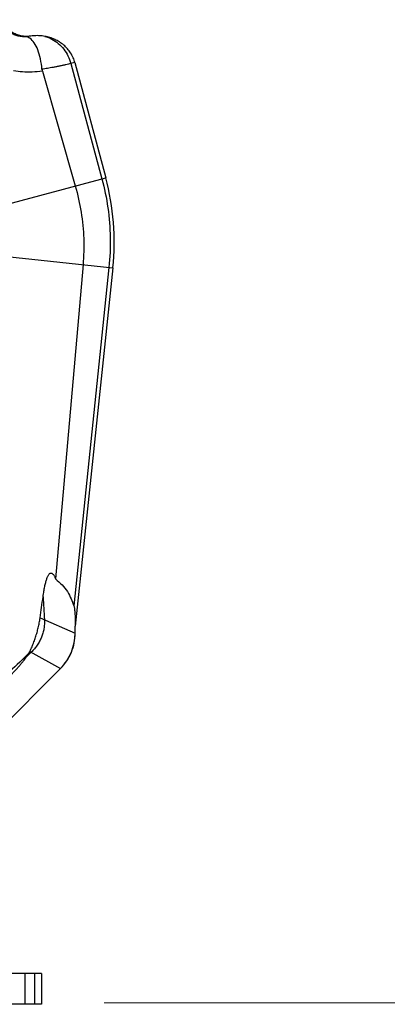
# Model space of a CAD drawing. Extents: x -2.1 to 31.9, y 14.9 to 32.1.
# Drawn here: x 4.9 to 5.5, y 22.2 to 23.8 of the extents above; entities that cross this region are included whole.
import ezdxf

# ---------------------------------------------------------------- set-up
doc = ezdxf.new("R2010")
doc.units = 0
doc.header["$MEASUREMENT"] = 0
doc.layers.get('0').update_dxf_attribs({"linetype": 'CONTINUOUS'})
doc.layers.add('DIM', color=5, linetype='CONTINUOUS')

msp = doc.modelspace()

# ---------------------------------------------------------------- linework, layer by layer
for p, q in [((4.955, 23.6875), (5.0082, 23.5021)), ((5.0077, 23.7013), (5.0009, 23.6998)), ((5.0009, 23.6998), (5.0511, 23.5136)), ((5.0077, 23.7013), (5.0575, 23.5153)), ((4.7785, 23.4406), (5.0575, 23.5153)), ((4.7881, 23.3995), (5.0689, 23.37)), ((5.0207, 23.375), (4.9763, 22.8671)), ((5.0626, 23.3706), (5.006, 22.8237)), ((5.0689, 23.37), (5.0081, 22.7909)), ((4.9514, 22.8042), (5.0081, 22.7797)), ((5.0081, 22.7797), (5.0081, 22.7909)), ((4.9348, 22.7501), (4.9844, 22.7225)), ((4.5655, 22.3036), (4.9844, 22.7225)), ((4.9538, 22.23), (3.8304, 22.23)), ((4.9269, 22.23), (4.9269, 22.18)), ((4.9425, 22.23), (4.9425, 22.18)), ((4.9538, 22.23), (4.9538, 22.18)), ((4.9538, 22.18), (3.8304, 22.18))]:
    msp.add_line(p, q)
for centre, radius, start, end in [((4.6711, 23.4118), 0.4, 354, 15), ((4.9272, 22.7797), 0.0808, 315, 0)]:
    msp.add_arc(centre, radius, start, end)
for points, start_tangent, end_tangent in [([(4.9277, 23.7432), (4.9198, 23.7436), (4.9127, 23.7452), (4.9066, 23.7478), (4.9014, 23.751), (4.8971, 23.7546), (4.8937, 23.7584), (4.8911, 23.7621), (4.889, 23.7658), (4.8875, 23.7694)], (-0.999237, -0.039047), (-0.342256, 0.939607)), ([(4.9343, 23.744), (4.9263, 23.7437), (4.9185, 23.7449), (4.911, 23.7476), (4.9042, 23.7517), (4.8984, 23.7571), (4.8938, 23.7635), (4.8905, 23.7707)], (-0.989524, -0.144371), (-0.322476, 0.946578)), ([(4.9343, 23.744), (4.9329, 23.7438), (4.9315, 23.7436), (4.9302, 23.7434), (4.9289, 23.7433), (4.9277, 23.7432)], (-0.983839, -0.179057), (-0.998053, -0.062373)), ([(4.9544, 23.6907), (4.9519, 23.7073), (4.9476, 23.722), (4.9418, 23.7334), (4.935, 23.7406), (4.9277, 23.7432)], (-0.085335, 0.996352), (-0.999528, 0.030706)), ([(4.9589, 23.7438), (4.9548, 23.7445), (4.9507, 23.7448), (4.9466, 23.7449), (4.9425, 23.7448), (4.9384, 23.7445), (4.9343, 23.744)], (-0.984, 0.178166), (-0.989524, -0.144366)), ([(5.0077, 23.7013), (5.0048, 23.7093), (5.0007, 23.7169), (4.9956, 23.7237), (4.9895, 23.7297), (4.9826, 23.7347), (4.9751, 23.7388), (4.9672, 23.7418), (4.9589, 23.7438)], (-0.258819, 0.965926), (-0.983999, 0.178174)), ([(4.9589, 23.7438), (4.9703, 23.7394), (4.9807, 23.7324), (4.9895, 23.7232), (4.9964, 23.7122), (5.0009, 23.6998)], (0.968545, -0.24884), (0.250311, -0.968166)), ([(4.955, 23.6875), (4.9386, 23.686), (4.9231, 23.6862), (4.9086, 23.688)], (-0.989957, -0.141368), (-0.984923, 0.172995)), ([(5.0009, 23.6998), (4.9973, 23.699), (4.993, 23.698), (4.9881, 23.6969), (4.983, 23.6958), (4.9778, 23.6947), (4.9727, 23.6937), (4.9678, 23.6928), (4.9632, 23.6921), (4.9588, 23.6913), (4.9544, 23.6907)], (-0.974275, -0.225364), (-0.98858, -0.150697)), ([(4.9544, 23.6907), (4.9545, 23.6896), (4.9547, 23.6885), (4.955, 23.6875)], (0.085385, -0.996348), (0.27549, -0.961304)), ([(5.0511, 23.5136), (5.0608, 23.4665), (5.0646, 23.4186), (5.0626, 23.3706)], (0.2603, -0.965528), (-0.103004, -0.994681)), ([(5.0082, 23.5021), (5.0176, 23.4595), (5.0218, 23.417), (5.0207, 23.375)], (0.275745, -0.961231), (-0.087044, -0.996204)), ([(4.9561, 22.8382), (4.9568, 22.8429), (4.9575, 22.8472), (4.9582, 22.8512), (4.9589, 22.8549), (4.9596, 22.8583), (4.9604, 22.8614), (4.9612, 22.8643), (4.9621, 22.8669), (4.9629, 22.8693), (4.9639, 22.8714), (4.9649, 22.8734), (4.9661, 22.8751), (4.9676, 22.8763), (4.9693, 22.8767), (4.9708, 22.8761), (4.9722, 22.8749), (4.9733, 22.8733), (4.9744, 22.8715), (4.9754, 22.8695), (4.9763, 22.8671)], (0.133802, 0.991008), (0.358948, -0.933358)), ([(4.9763, 22.8671), (4.9871, 22.8575), (4.9954, 22.8467), (5.0015, 22.835), (5.006, 22.8237)], (0.748113, -0.663571), (0.311092, -0.95038)), ([(4.9514, 22.8042), (4.9538, 22.8213), (4.9561, 22.8382)], (0.140946, 0.990017), (0.133802, 0.991008)), ([(4.9561, 22.8382), (4.9572, 22.8199), (4.9583, 22.8012)], (0.057697, -0.998334), (0.056358, -0.998411)), ([(5.006, 22.8237), (5.0065, 22.8217), (5.0069, 22.8193), (5.0072, 22.8165), (5.0075, 22.8133), (5.0077, 22.8098), (5.0078, 22.8058), (5.008, 22.8014), (5.008, 22.7963), (5.0081, 22.7909)], (0.311092, -0.95038), (0, -1)), ([(4.9348, 22.7501), (4.9383, 22.7577), (4.9414, 22.7653), (4.9441, 22.773), (4.9464, 22.7807), (4.9484, 22.7884), (4.9501, 22.7963), (4.9514, 22.8042)], (0.447048, 0.89451), (0.140946, 0.990017)), ([(4.9583, 22.8012), (4.9583, 22.794), (4.9575, 22.7868), (4.9559, 22.7798), (4.9536, 22.773), (4.9505, 22.7664), (4.9467, 22.7602), (4.9422, 22.7543), (4.9371, 22.7488)], (0.056358, -0.998411), (-0.722436, -0.691438)), ([(4.9844, 22.7225), (4.9944, 22.7348), (5.0019, 22.7487), (5.0065, 22.7639), (5.0081, 22.7797)], (0.707107, 0.707107), (0, 1)), ([(4.9336, 22.7477), (4.9032, 22.718), (4.8716, 22.6872), (4.839, 22.6554)], (-0.715994, -0.698107), (-0.715632, -0.698478)), ([(4.9371, 22.7488), (4.9301, 22.7421)], (-0.722436, -0.691438), (-0.718367, -0.695665)), ([(4.9301, 22.7421), (4.9309, 22.7432), (4.9315, 22.7442), (4.9322, 22.7451), (4.9327, 22.746), (4.9332, 22.7469), (4.9336, 22.7477)], (0.577462, 0.816417), (0.45087, 0.89259)), ([(4.9336, 22.7477), (4.9342, 22.7489), (4.9348, 22.7501)], (0.450866, 0.892591), (0.447048, 0.89451)), ([(4.843, 22.6562), (4.8441, 22.6569), (4.8452, 22.6576), (4.8464, 22.6584), (4.8477, 22.6593), (4.8491, 22.6604), (4.8506, 22.6615), (4.8521, 22.6627), (4.8538, 22.664), (4.8556, 22.6655), (4.8576, 22.6671), (4.8597, 22.6689), (4.8619, 22.6708), (4.8643, 22.6729), (4.8668, 22.6751), (4.8695, 22.6776), (4.8724, 22.6802), (4.8755, 22.6831), (4.8788, 22.6863), (4.8825, 22.6898), (4.8864, 22.6936), (4.8906, 22.6978), (4.8948, 22.702), (4.8991, 22.7064), (4.9034, 22.7109), (4.9076, 22.7154), (4.9117, 22.7198), (4.9156, 22.7242), (4.9193, 22.7284), (4.9226, 22.7324), (4.9255, 22.7359), (4.928, 22.7392), (4.9301, 22.7421)], (0.853568, 0.520982), (0.577462, 0.816417))]:
    msp.add_spline(points, degree=3, dxfattribs=dict(start_tangent=start_tangent, end_tangent=end_tangent))
at = {"layer": 'DIM', "color": 7, "lineweight": 20}
msp.add_line((11.2858, 22.1826), (5.0546, 22.1826), dxfattribs=at)

doc.saveas('drawing.dxf')
